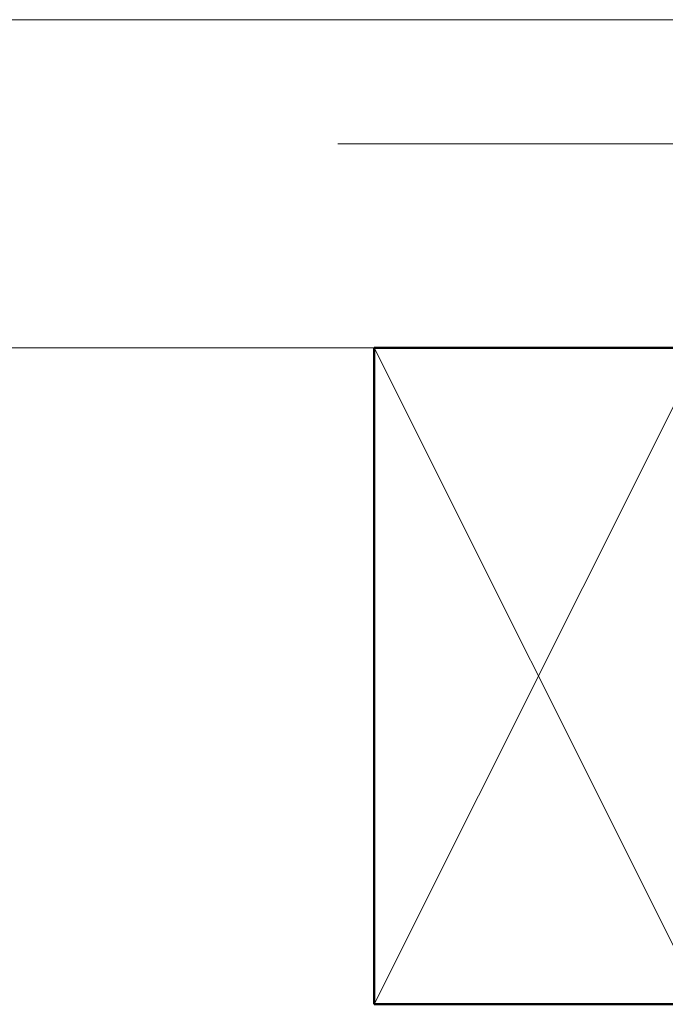
# Model space of a CAD drawing. Units: millimetres. Extents: x 8677 to 10385, y 8775 to 10792.
# Drawn here: x 9147 to 9236, y 10385 to 10520 of the extents above; entities that cross this region are included whole.
import ezdxf

# ---------------------------------------------------------------- set-up
doc = ezdxf.new("R2010")
doc.units = ezdxf.units.MM
doc.header["$MEASUREMENT"] = 0
doc.layers.add('Doc_ Details', color=7, linetype='Continuous')
for name, color, linetype, lineweight in [('Doc_ Details_Pen_No__116', 121, 'Continuous', 13), ('Doc_ Details_Pen_No__2', 8, 'Continuous', 18), ('Doc_ Details_Pen_No__36', 124, 'Continuous', 50)]:
    doc.layers.add(name, color=color, linetype=linetype, lineweight=lineweight)
doc.layers.add('Doc_ Details_Pen_No__85', color=7, linetype='Continuous', lineweight=20, true_color=0x80c2ff)
doc.linetypes.add('Zigzag', pattern='A,0,[1,STC 61 IT Wall Horizontal Cleat - Top Hat1.Shx,S=0.223986,R=0,X=0,Y=-0.007056],-28.222222,0', length=28.222222)

# ---------------------------------------------------------------- blocks, each defined once
blk = doc.blocks.new('Cadimage Timber Member')
at = {"layer": 'Doc_ Details_Pen_No__116', "linetype": 'Continuous'}
for p, q in [((45, 0), (0, 90)), ((0, 0), (45, 90))]:
    blk.add_line(p, q, dxfattribs=at)
at = {"layer": 'Doc_ Details_Pen_No__36', "linetype": 'Continuous'}
for p, q in [((45, 90), (0, 90)), ((0, 90), (0, 0)), ((45, 0), (45, 90)), ((0, 0), (45, 0))]:
    blk.add_line(p, q, dxfattribs=at)

msp = doc.modelspace()

# ---------------------------------------------------------------- linework, layer by layer
at = {"layer": 'Doc_ Details_Pen_No__2', "linetype": 'Continuous'}
for p, q in [((8976.85, 10520.41), (9240.85, 10520.41)), ((9240.85, 10475.41), (8976.85, 10475.41))]:
    msp.add_line(p, q, dxfattribs=at)
at = {"layer": 'Doc_ Details_Pen_No__85', "linetype": 'Zigzag'}
msp.add_line((9462.85, 10503.41), (9190.85, 10503.41), dxfattribs=at)

# ---------------------------------------------------------------- block references
at = {"layer": 'Doc_ Details', "color": 171, "linetype": 'Continuous', "lineweight": 18, "zscale": 1000}
msp.add_blockref('Cadimage Timber Member', (9195.85, 10385.41), dxfattribs=at)

doc.saveas('drawing.dxf')
